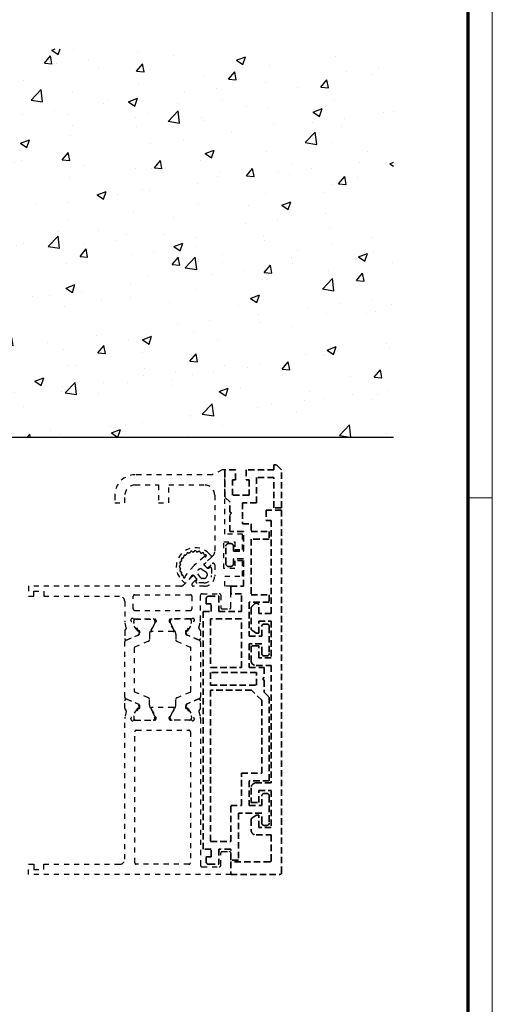
# Model space of a CAD drawing. Units: millimetres. Extents: x 0 to 1189, y -5643 to 0.
# Drawn here: x 1095 to 1189, y -646 to -451 of the extents above; entities that cross this region are included whole.
import ezdxf

# ---------------------------------------------------------------- set-up
doc = ezdxf.new("R2010")
doc.units = ezdxf.units.MM
doc.linetypes.add('BLOCK_Verharkung Endlage offen_Pro Green RC 2$0$HIDDEN', pattern=[1.905, 1.27, -0.635])
doc.linetypes.add('BLOCK_Verharkung Endlage offen_Pro Green RC 2$0$JIS_02_1.0', pattern=[2, 1, -1])
for name, color, linetype in [('01_ZRahmen', 7, 'Continuous'), ('BLOCK_Verharkung Endlage offen_Pro Green RC 2$0$BLOCK_Verharkung Endlage offen_Pro Green', 1, 'Continuous'), ('BLOCK_Verharkung Endlage offen_Pro Green RC 2$0$Mass', 7, 'Continuous'), ('Konstruktion', 31, 'Continuous'), ('Wand', 7, 'Continuous')]:
    doc.layers.add(name, color=color, linetype=linetype)

# ---------------------------------------------------------------- blocks, each defined once
blk = doc.blocks.new('wand6')
at = {"layer": 'Wand'}
h = blk.add_hatch(dxfattribs=at)
h.set_pattern_fill('AR-CONC', color=1, scale=0.1)
h.set_pattern_definition([(50, (-1741.365, 1048.184), (18.21847, -1.59391), [1.905, -20.955]), (355, (-1741.365, 1048.184), (-3.52434, 19.10568), [1.524, -16.76406]), (100.4514, (-1739.847, 1048.051), (14.69412, 17.51178), [1.619, -17.80902]), (46.1842, (-1741.365, 1053.264), (27.1079, -4.20423), [2.8575, -31.4325]), (96.6356, (-1739.106, 1052.914), (23.7404, 24.7426), [2.4285, -26.71356]), (351.1842, (-1741.365, 1053.264), (23.7404, 24.7426), [2.286, -25.14597]), (21, (-1738.825, 1051.994), (15.16144, -10.22652), [1.905, -20.955]), (326, (-1738.825, 1051.994), (6.1802, 18.4188), [1.524, -16.764]), (71.4514, (-1737.562, 1051.142), (21.34164, 8.19228), [1.619, -17.809]), (37.5, (-1741.365, 1048.184), (0.30886, 8.455504), [0, -16.5608, 0, -17.018, 0, -16.8275]), (7.5, (-1741.365, 1048.184), (6.681966, 10.018057), [0, -9.7028, 0, -16.1798, 0, -6.4135]), (327.5, (-1747.0295, 1048.184), (13.55906, -0.572874), [0, -6.35, 0, -19.812, 0, -26.289]), (317.5, (-1749.57, 1048.184), (14.81292, 2.54265), [0, -8.255, 0, -13.1572, 0, -18.669])])
h.paths.add_polyline_path([(211.62, 0), (211.65, 0.09), (211.73, 76.81), (0, 76.73), (0, 0), (211.69, 0)])
blk.add_lwpolyline([(0, 76.73), (0, 0), (211.69, 0), (211.69, 0)], dxfattribs=at)
blk = doc.blocks.new('DIN A0_ZRahmen')
at = {"layer": '01_ZRahmen', "color": 1, "lineweight": 20}
blk.add_line((1188.6, 294.8), (1183.8, 294.8), dxfattribs=at)
blk.add_lwpolyline([(1188.6, 0), (1188.6, 840.6), (0, 840.6), (0, 0)], close=True, dxfattribs=at)
at = {"layer": '01_ZRahmen', "lineweight": 70}
blk.add_lwpolyline([(1183.8, 4.8), (1183.8, 835.8), (19.8, 835.8), (19.8, 4.8)], close=True, dxfattribs=at)
blk = doc.blocks.new('BLOCK_Verharkung Endlage offen_Pro Green RC 2$0$Verharkung Endlage offen')
at = {"color": 1, "linetype": 'BLOCK_Verharkung Endlage offen_Pro Green RC 2$0$HIDDEN', "lineweight": 35}
for p, q in [((-1.5, 79.7), (-1.5, 80.7)), ((-1.5, 80.7), (-1, 80.7)), ((0, 79.7), (-1, 80.7)), ((-11.2, 74.35), (-11.2, 79.7)), ((-9.1, 79.7), (-11.2, 79.7)), ((-9.1, 77.7), (-9.1, 79.7)), ((-7, 79.7), (-7, 77.7)), ((-1.5, 79.7), (-7, 79.7)), ((-1.5, 78.2), (-4.9, 78.2)), ((-4.9, 78.2), (-4.9, 73.2)), ((-1.5, 72.2), (-1.5, 78.2)), ((0, 72.2), (0, 79.7)), ((-9.7, 77.7), (-9.1, 77.7)), ((-9.7, 74.7), (-9.7, 77.7)), ((-7, 77.7), (-6.4, 77.7)), ((-6.4, 77.7), (-6.4, 74.7)), ((-10.2, 73.35), (-11.2, 74.35)), ((-6.4, 74.7), (-9.7, 74.7)), ((-10.2, 71.4), (-10.2, 73.35)), ((-4.9, 73.2), (-7.7, 73.2)), ((-7.7, 73.2), (-7.7, 69)), ((0, 72.2), (-1.5, 72.2)), ((-9.9, 71.1), (-10.2, 71.4)), ((-10.2, 70.8), (-9.9, 71.1)), ((-10.2, 67.5), (-10.2, 70.8)), ((-3, 71.7), (-3, 69.7)), ((0, 71.7), (-3, 71.7)), ((0, 0), (0, 71.7)), ((-7.7, 69), (-6, 69)), ((-6, 69), (-6, 67.5)), ((-3, 69.7), (-2, 69.7)), ((-2, 69.7), (-2, 51.3)), ((-7.5, 67.5), (-10.2, 67.5)), ((-7.5, 63.6), (-7.5, 67.5)), ((-6, 67.5), (-2.4, 67.5)), ((-2.4, 67.5), (-2.4, 66)), ((-11, 61.1), (-11, 64.6)), ((-10.5, 65.1), (-10, 65.1)), ((-9.5, 64.6), (-9.5, 63.6)), ((-2.4, 66), (-6, 66)), ((-6, 66), (-6, 55)), ((-9.5, 63.6), (-7.5, 63.6)), ((-10, 60.6), (-10.5, 60.6)), ((-7.5, 62.1), (-9.5, 62.1)), ((-9.5, 62.1), (-9.5, 61.1)), ((-7.5, 56.7), (-7.5, 62.1)), ((-10, 55.2), (-10, 56.7)), ((-10, 56.7), (-7.5, 56.7)), ((-14.4, 54.7), (-12.4, 54.7)), ((-12.4, 54.7), (-12.4, 51.7)), ((-7.9, 55.2), (-10, 55.2)), ((-7.9, 51.7), (-7.9, 55.2)), ((-6, 55), (-2.4, 55)), ((-2.4, 55), (-2.4, 53.5)), ((-14.9, 54.2), (-14.9, 53.2)), ((-13.9, 53.2), (-14.9, 53.2)), ((-13.9, 51.7), (-13.9, 53.2)), ((-2.4, 53.5), (-6.4, 53.5)), ((-6.4, 53.5), (-6.4, 46.8)), ((-5.4, 53.15), (-5.85, 52.7)), ((-4.8, 53.3), (-5.04, 53.3)), ((-4.5, 51.3), (-4.5, 53)), ((-15.5, 4.7), (-15.5, 51.7)), ((-15.5, 51.7), (-13.9, 51.7)), ((-12.4, 51.7), (-7.9, 51.7)), ((-6, 52.34), (-6, 48.26)), ((-2, 51.3), (-4.5, 51.3)), ((-14, 50.2), (-14, 40.62)), ((-7.9, 50.2), (-14, 50.2)), ((-7.9, 40.62), (-7.9, 50.2)), ((-4.5, 49.8), (-2, 49.8)), ((-4.5, 47.4), (-4.5, 49.8)), ((-3.9, 46.8), (-3.9, 48.7)), ((-3.4, 49.2), (-2.9, 49.2)), ((-2.4, 48.7), (-2.4, 43.4)), ((-2, 49.8), (-2, 42.5)), ((-6.4, 46.8), (-3.9, 46.8)), ((-5.87, 48.01), (-5.08, 47.45)), ((-4.91, 47.4), (-4.5, 47.4)), ((-3.9, 45.3), (-6.4, 45.3)), ((-6.4, 45.3), (-6.4, 40.6)), ((-6, 44.9), (-6, 42)), ((-4.5, 44.9), (-6, 44.9)), ((-4.5, 42.5), (-4.5, 44.9)), ((-3.9, 43.4), (-3.9, 45.3)), ((-2.9, 42.9), (-3.4, 42.9)), ((-5, 41), (-2, 41)), ((-2, 42.5), (-4.5, 42.5)), ((-2, 41), (-2, 17.8)), ((-14, 40.62), (-7.9, 40.62)), ((-14, 39.62), (-14, 37.12)), ((-4.9, 39.62), (-14, 39.62)), ((-6.4, 40.6), (-3.4, 40.6)), ((-4.9, 37.12), (-4.9, 39.62)), ((-3.4, 40.6), (-3.4, 38.67)), ((-14, 37.12), (-4.9, 37.12)), ((-3.4, 38.67), (-3.7, 38.37)), ((-3.7, 38.37), (-3.4, 38.07)), ((-3.4, 38.07), (-3.4, 35.74)), ((-5.9, 36.12), (-14, 36.12)), ((-14, 36.12), (-14, 6.2)), ((-3.9, 34.12), (-5.9, 36.12)), ((-3.4, 35.74), (-2.4, 34.74)), ((-3.9, 19.7), (-3.9, 34.12)), ((-2.4, 34.74), (-2.4, 18.2)), ((-7.9, 13.3), (-7.9, 19.7)), ((-7.9, 19.7), (-3.9, 19.7)), ((-2.4, 18.2), (-6.4, 18.2)), ((-6.4, 18.2), (-6.4, 13.3)), ((-2, 17.8), (-5, 17.8)), ((-6, 16.8), (-6, 13.9)), ((-4.5, 16.3), (-2, 16.3)), ((-4.5, 13.9), (-4.5, 16.3)), ((-3.4, 15.7), (-2.9, 15.7)), ((-2, 16.3), (-2, 9)), ((-6, 13.9), (-4.5, 13.9)), ((-3.9, 13.3), (-3.9, 15.2)), ((-2.4, 15.2), (-2.4, 9.9)), ((-10, 6.2), (-10, 13.3)), ((-10, 13.3), (-7.9, 13.3)), ((-3.9, 11.8), (-8.5, 11.8)), ((-8.5, 11.8), (-8.5, 2.5)), ((-6.4, 13.3), (-3.9, 13.3)), ((-3.9, 9.9), (-3.9, 11.8)), ((-6, 10.54), (-6, 8.5)), ((-5.08, 11.35), (-5.87, 10.79)), ((-4.5, 11.4), (-4.91, 11.4)), ((-4.5, 9), (-4.5, 11.4)), ((-2, 9), (-4.5, 9)), ((-2.9, 9.4), (-3.4, 9.4)), ((-14, 6.2), (-10, 6.2)), ((-5, 7.5), (-2, 7.5)), ((-2, 7.5), (-2, 2.5)), ((-13.9, 4.7), (-15.5, 4.7)), ((-13.9, 3.2), (-13.9, 4.7)), ((-10, 4.7), (-12.4, 4.7)), ((-12.4, 4.7), (-12.4, 1.7)), ((-10, 2.5), (-10, 4.7)), ((-14.9, 3.2), (-14.9, 2.2)), ((-14.9, 3.2), (-13.9, 3.2)), ((-8.5, 2.5), (-10, 2.5)), ((-10, 2.2), (-10, -0.3)), ((-2.3, 2.2), (-10, 2.2)), ((-14.4, 1.7), (-12.4, 1.7)), ((-10, -0.3), (-0.3, -0.3))]:
    blk.add_line(p, q, dxfattribs=at)
for centre, radius, start, end in [((-11.2, 79.7), 0.001, 0, 90), ((-10.5, 64.6), 0.5, 90, 180), ((-10, 64.6), 0.5, 0, 90), ((-10.5, 61.1), 0.5, 180, 270), ((-10, 61.1), 0.5, 270, 0), ((-14.4, 54.2), 0.5, 90, 180), ((-5.5, 52.34), 0.5, 135, 180), ((-5.04, 52.8), 0.5, 90, 135), ((-4.8, 53), 0.3, 0, 90), ((-3.4, 48.7), 0.5, 90, 180), ((-2.9, 48.7), 0.5, 0, 90), ((-5.7, 48.26), 0.3, 180, 235), ((-4.91, 47.7), 0.3, 235, 270), ((-3.4, 43.4), 0.5, 180, 270), ((-2.9, 43.4), 0.5, 270, 0), ((-5, 42), 1, 180, 270), ((-5, 16.8), 1, 90, 180), ((-3.4, 15.2), 0.5, 90, 180), ((-2.9, 15.2), 0.5, 0, 90), ((-5.7, 10.54), 0.3, 125, 180), ((-4.91, 11.1), 0.3, 90, 125), ((-3.4, 9.9), 0.5, 180, 270), ((-2.9, 9.9), 0.5, 270, 0), ((-5, 8.5), 1, 180, 270), ((-14.4, 2.2), 0.5, 180, 270), ((-2.3, 2.5), 0.3, 270, 0), ((-0.3, 0), 0.3, 270, 0)]:
    blk.add_arc(centre, radius, start, end, dxfattribs=at)
at = {"layer": 'BLOCK_Verharkung Endlage offen_Pro Green RC 2$0$BLOCK_Verharkung Endlage offen_Pro Green', "linetype": 'BLOCK_Verharkung Endlage offen_Pro Green RC 2$0$JIS_02_1.0'}
for p, q in [((-13.7, 78.7), (-28.95, 78.7)), ((-11.7, 79.7), (-13.7, 78.7)), ((-11.2, 79.7), (-11.7, 79.7)), ((-11.2, 66.95), (-11.2, 79.7)), ((-28.95, 76.7), (-24.3, 76.7)), ((-24.3, 76.7), (-24.3, 73.2)), ((-22.3, 73.2), (-22.3, 76.7)), ((-22.3, 76.7), (-15.2, 76.7)), ((-32.95, 74.7), (-32.95, 73.2)), ((-30.95, 73.2), (-30.95, 74.7)), ((-13.2, 74.7), (-13.2, 63.48)), ((-32.95, 73.2), (-30.95, 73.2)), ((-24.3, 73.2), (-22.3, 73.2)), ((-7.7, 66.95), (-11.2, 66.95)), ((-7.7, 63.95), (-7.7, 66.95)), ((-11.4, 60.2), (-11.4, 65.45)), ((-11.4, 65.45), (-9.2, 65.45)), ((-9.2, 65.45), (-9.2, 63.95)), ((-15.29, 62.49), (-17.23, 60.84)), ((-13.49, 62.77), (-15.34, 60.92)), ((-13.88, 62.37), (-15.27, 61.19)), ((-14.4, 63.2), (-13.87, 62.67)), ((-9.2, 63.95), (-7.7, 63.95)), ((-17.34, 60.73), (-18.99, 58.79)), ((-15.34, 60.92), (-14.63, 60.22)), ((-15.28, 60.9), (-14.66, 60.28)), ((-14.63, 60.22), (-13.71, 61.14)), ((-14.4, 60.25), (-14.21, 60.39)), ((-13.2, 60.93), (-13.2, 58.7)), ((-7.7, 61.7), (-9.2, 61.7)), ((-9.2, 61.7), (-9.2, 60.2)), ((-7.7, 58.7), (-7.7, 61.7)), ((-17.42, 58.84), (-19.27, 56.99)), ((-17.69, 58.77), (-18.87, 57.38)), ((-16.72, 58.13), (-17.42, 58.84)), ((-16.78, 58.16), (-17.4, 58.78)), ((-15.93, 58.34), (-16.51, 59.17)), ((-15.67, 60.01), (-14.84, 59.43)), ((-14.72, 59.19), (-14.72, 58.82)), ((-13.82, 60.18), (-13.82, 58.82)), ((-9.2, 60.2), (-11.4, 60.2)), ((-11.2, 56.7), (-11.2, 58.7)), ((-11.2, 58.7), (-7.7, 58.7)), ((-19.98, 56.7), (-50, 56.7)), ((-50, 56.7), (-50, 54.7)), ((-19.17, 57.37), (-19.7, 57.9)), ((-17.64, 57.21), (-16.72, 58.13)), ((-15.2, 56.7), (-17.43, 56.7)), ((-16.89, 57.71), (-16.75, 57.9)), ((-15.32, 57.32), (-16.68, 57.32)), ((-15.32, 58.22), (-15.69, 58.22)), ((-10, 56.7), (-11.2, 56.7)), ((-10, 52.5), (-10, 56.7)), ((-50, 54.7), (-49, 54.7)), ((-49, 54.7), (-49, 55.7)), ((-49, 55.7), (-47, 55.7)), ((-47, 55.7), (-47, 54.7)), ((-47, 54.7), (-32, 54.7)), ((-29.3, 52.2), (-29.3, 54.7)), ((-29, 55), (-18, 55)), ((-17.7, 54.7), (-17.7, 52.2)), ((-16, 49.87), (-16, 54.9)), ((-15.7, 55.2), (-12.3, 55.2)), ((-12, 54.9), (-12, 52.5)), ((-31, 53.7), (-31, 49.87)), ((-29, 51.9), (-18, 51.9)), ((-11.7, 52.2), (-10.3, 52.2)), ((-30.68, 48.46), (-30.97, 49.63)), ((-29.77, 49.93), (-29.71, 49.77)), ((-28.56, 47.97), (-29.68, 49.7)), ((-29.19, 49.56), (-29.19, 49.8)), ((-28.13, 47.58), (-29.17, 49.39)), ((-29.06, 50.2), (-25.1, 50.2)), ((-28.8, 50.19), (-25.4, 50.19)), ((-25.03, 49.39), (-25.94, 47.81)), ((-25.77, 48), (-24.84, 49.52)), ((-25.01, 49.8), (-25.01, 49.56)), ((-24.8, 49.9), (-24.8, 49.68)), ((-22.2, 49.9), (-22.2, 49.68)), ((-21.23, 48), (-22.16, 49.52)), ((-21.99, 49.8), (-21.99, 49.56)), ((-21.97, 49.39), (-21.06, 47.81)), ((-17.94, 50.2), (-21.9, 50.2)), ((-18.2, 50.19), (-21.6, 50.19)), ((-18.87, 47.58), (-17.83, 49.39)), ((-18.44, 47.97), (-17.32, 49.7)), ((-17.81, 49.56), (-17.81, 49.8)), ((-17.23, 49.93), (-17.29, 49.77)), ((-16.32, 48.46), (-16.03, 49.63)), ((-31, 47.85), (-31, 46.35)), ((-30.82, 45.95), (-28.22, 47.05)), ((-30.58, 46.07), (-28.41, 47)), ((-28.21, 47.89), (-28.38, 47.88)), ((-28.02, 47.6), (-28.26, 47.14)), ((-28.1, 47.23), (-28.1, 47.48)), ((-26.1, 47.21), (-26.1, 46.08)), ((-21.4, 47.7), (-25.6, 47.7)), ((-20.9, 47.21), (-20.9, 46.08)), ((-18.98, 47.6), (-18.74, 47.14)), ((-18.9, 47.23), (-18.9, 47.48)), ((-18.79, 47.89), (-18.62, 47.88)), ((-16.18, 45.95), (-18.78, 47.05)), ((-16.42, 46.07), (-18.59, 47)), ((-16, 47.85), (-16, 46.35)), ((-31, 34.73), (-31, 45.67)), ((-26.28, 45.81), (-28.98, 44.66)), ((-20.72, 45.81), (-18.02, 44.66)), ((-16, 45.67), (-16, 34.73)), ((-29.1, 44.48), (-29.1, 35.92)), ((-17.9, 35.92), (-17.9, 44.48)), ((-26.28, 34.59), (-28.98, 35.74)), ((-20.72, 34.59), (-18.02, 35.74)), ((-31, 32.55), (-31, 34.05)), ((-30.82, 34.45), (-28.22, 33.35)), ((-30.58, 34.33), (-28.41, 33.4)), ((-28.02, 32.8), (-28.26, 33.26)), ((-28.1, 33.17), (-28.1, 32.92)), ((-26.1, 33.19), (-26.1, 34.32)), ((-20.9, 33.19), (-20.9, 34.32)), ((-18.98, 32.8), (-18.74, 33.26)), ((-18.9, 33.17), (-18.9, 32.92)), ((-16.18, 34.45), (-18.78, 33.35)), ((-16.42, 34.33), (-18.59, 33.4)), ((-16, 32.55), (-16, 34.05)), ((-30.68, 31.94), (-30.97, 30.77)), ((-28.56, 32.43), (-29.68, 30.7)), ((-28.13, 32.82), (-29.17, 31.01)), ((-28.21, 32.51), (-28.38, 32.52)), ((-25.03, 31.01), (-25.94, 32.59)), ((-25.77, 32.4), (-24.84, 30.88)), ((-21.4, 32.7), (-25.6, 32.7)), ((-21.23, 32.4), (-22.16, 30.88)), ((-21.97, 31.01), (-21.06, 32.59)), ((-18.87, 32.82), (-17.83, 31.01)), ((-18.79, 32.51), (-18.62, 32.52)), ((-18.44, 32.43), (-17.32, 30.7)), ((-16.32, 31.94), (-16.03, 30.77)), ((-31, 2.7), (-31, 30.53)), ((-29.77, 30.47), (-29.71, 30.63)), ((-29.19, 30.84), (-29.19, 30.6)), ((-29.06, 30.2), (-25.1, 30.2)), ((-28.8, 30.21), (-25.4, 30.21)), ((-25.01, 30.6), (-25.01, 30.84)), ((-24.8, 30.5), (-24.8, 30.72)), ((-22.2, 30.5), (-22.2, 30.72)), ((-21.99, 30.6), (-21.99, 30.84)), ((-17.94, 30.2), (-21.9, 30.2)), ((-18.2, 30.21), (-21.6, 30.21)), ((-17.81, 30.84), (-17.81, 30.6)), ((-17.23, 30.47), (-17.29, 30.63)), ((-16, 30.53), (-16, 1.5)), ((-29, 2), (-29, 27.9)), ((-28.7, 28.2), (-18.3, 28.2)), ((-18, 27.9), (-18, 2)), ((-12, 1.5), (-12, 3.9)), ((-11.7, 4.2), (-10.3, 4.2)), ((-10, 3.9), (-10, -0.3)), ((-50, 1.7), (-49, 1.7)), ((-50, -0.3), (-50, 1.7)), ((-49, 1.7), (-49, 0.7)), ((-49, 0.7), (-47, 0.7)), ((-47, 1.7), (-32, 1.7)), ((-47, 0.7), (-47, 1.7)), ((-18.3, 1.7), (-28.7, 1.7)), ((-15.7, 1.2), (-12.3, 1.2)), ((-10, -0.3), (-50, -0.3))]:
    blk.add_line(p, q, dxfattribs=at)
for centre, radius, start, end in [((-28.95, 74.7), 4, 90, 180), ((-28.95, 74.7), 2, 90, 180), ((-15.2, 74.7), 2, 0, 90), ((-17.05, 60.55), 3.75, 45, 225), ((-19.58, 62.42), 0.2, 266.6893, 323.4855), ((-17.05, 60.55), 2.95, 141.5145, 143.4855), ((-19.51, 62.51), 0.2, 321.5145, 18.3107), ((-19.13, 62.63), 0.2, 71.6893, 198.3107), ((-19.01, 63.01), 0.2, 251.6893, 308.4855), ((-17.05, 60.55), 2.95, 126.5145, 128.4855), ((-18.92, 63.08), 0.2, 306.5145, 3.3107), ((-18.52, 63.1), 0.2, 56.6893, 183.3107), ((-18.3, 63.44), 0.2, 236.6893, 293.4855), ((-17.05, 60.55), 2.95, 111.5145, 113.4855), ((-18.2, 63.48), 0.2, 291.5145, 348.3107), ((-17.81, 63.4), 0.2, 41.6893, 168.3107), ((-17.51, 63.66), 0.2, 221.6893, 278.4855), ((-17.05, 60.55), 2.95, 96.5145, 98.4855), ((-17.4, 63.68), 0.2, 276.5145, 333.3107), ((-17.05, 63.5), 0.2, 26.6893, 153.3107), ((-16.69, 63.68), 0.2, 206.6893, 263.4855), ((-17.05, 60.55), 2.95, 81.5145, 83.4855), ((-16.58, 63.66), 0.2, 261.5145, 318.3107), ((-16.28, 63.4), 0.2, 11.6893, 138.3107), ((-15.89, 63.48), 0.2, 191.6893, 248.4855), ((-17.05, 60.55), 2.95, 66.5145, 68.4855), ((-15.79, 63.44), 0.2, 246.5145, 303.3107), ((-15.57, 63.1), 0.2, 359.6347, 123.3107), ((-15.17, 63.1), 0.2, 179.6347, 287.7595), ((-15.16, 62.33), 0.2, 73.9002, 130.3221), ((-15.05, 62.72), 0.2, 253.9002, 107.7595), ((-14.01, 62.53), 0.2, 310.3221, 45), ((-14.2, 63.48), 1, 315, 0), ((-20, 60.55), 0.2, 116.6893, 243.3107), ((-19.9, 61.31), 0.2, 101.6893, 228.3107), ((-20.18, 60.9), 0.2, 296.6893, 353.4855), ((-20.18, 60.19), 0.2, 6.5145, 63.3107), ((-20.16, 61.01), 0.2, 351.5145, 48.3107), ((-17.05, 60.55), 2.95, 171.5145, 173.4855), ((-19.98, 61.7), 0.2, 281.6893, 338.4855), ((-19.6, 62.02), 0.2, 86.6893, 213.3107), ((-17.05, 60.55), 2.95, 156.5145, 158.4855), ((-19.94, 61.8), 0.2, 336.5145, 33.3107), ((-16.58, 60.08), 1, 130.3221, 139.6779), ((-15.14, 61.04), 0.2, 130.3221, 225), ((-14.07, 60.18), 0.252, 0, 125), ((-13.5, 60.93), 0.3, 360, 135), ((-19.9, 59.78), 0.2, 131.6893, 258.3107), ((-20.16, 60.08), 0.2, 311.6893, 8.4855), ((-17.05, 60.55), 2.95, 186.5145, 188.4855), ((-19.98, 59.39), 0.2, 21.5145, 78.3107), ((-19.6, 59.07), 0.2, 146.6893, 270.3653), ((-17.05, 60.55), 2.95, 201.5145, 203.4855), ((-19.94, 59.29), 0.2, 326.6893, 23.4855), ((-19.6, 58.67), 0.2, 342.2405, 90.3653), ((-19.22, 58.55), 0.2, 162.2405, 16.0998), ((-18.83, 58.66), 0.2, 139.6779, 196.0998), ((-17.54, 58.64), 0.2, 45, 139.6779), ((-16.01, 59.51), 0.6, 55.1691, 214.8309), ((-15.32, 58.82), 0.599, 270, 360), ((-15.32, 58.82), 1.5, 270, 360), ((-15.2, 58.7), 2, 270, 0), ((-15.02, 59.19), 0.3, 360, 55.1691), ((-14.51, 60.42), 0.2, 225, 305), ((-19.98, 57.7), 1, 270, 315), ((-19.03, 57.51), 0.2, 225, 319.6779), ((-17.43, 57), 0.3, 135, 270), ((-16.68, 57.57), 0.252, 145, 270), ((-16.92, 58.01), 0.2, 325, 45), ((-15.69, 58.52), 0.3, 214.8309, 270), ((-32, 53.7), 1, 0, 90), ((-29, 54.7), 0.3, 90, 180), ((-18, 54.7), 0.3, 360, 90), ((-15.7, 54.9), 0.3, 90, 180), ((-12.3, 54.9), 0.3, 360, 90), ((-29, 52.2), 0.3, 180, 270), ((-18, 52.2), 0.3, 270, 0), ((-11.7, 52.5), 0.3, 180, 270), ((-10.3, 52.5), 0.3, 270, 0), ((-30, 49.87), 1, 180, 194), ((-29.48, 50.02), 0.3, 58.2117, 198), ((-29.43, 49.86), 0.3, 198, 213), ((-29.06, 50.7), 0.5, 238.2117, 270), ((-29, 49.49), 0.2, 161.8051, 210), ((-28.8, 49.8), 0.39, 90, 180), ((-25.4, 49.8), 0.39, 0, 90), ((-25.1, 49.9), 0.3, 360, 90), ((-25.2, 49.49), 0.2, 330, 18.1949), ((-25.1, 49.68), 0.3, 328.6, 0), ((-21.9, 49.9), 0.3, 90, 180), ((-21.9, 49.68), 0.3, 180, 211.4), ((-21.8, 49.49), 0.2, 161.8051, 210), ((-21.6, 49.8), 0.39, 90, 180), ((-18.2, 49.8), 0.39, 0, 90), ((-17.94, 50.7), 0.5, 270, 301.7883), ((-18, 49.49), 0.2, 330, 18.1949), ((-17.52, 50.02), 0.3, 342, 121.7883), ((-17.57, 49.86), 0.3, 327, 342), ((-17, 49.87), 1, 346, 0), ((-30.7, 47.85), 0.3, 116.6539, 180), ((-30.97, 48.39), 0.3, 296.6539, 14), ((-28.39, 48.08), 0.2, 213, 273.2007), ((-28.52, 47.27), 0.3, 293, 333), ((-28.3, 47.23), 0.2, 293, 0), ((-28.2, 47.69), 0.2, 333, 93.2007), ((-28.3, 47.48), 0.2, 0, 30), ((-24.9, 47.21), 1.2, 150, 180), ((-25.6, 47.9), 0.2, 148.6, 270), ((-21.4, 47.9), 0.2, 270, 31.4), ((-22.1, 47.21), 1.2, 0, 30), ((-18.8, 47.69), 0.2, 86.7993, 207), ((-18.7, 47.48), 0.2, 150, 180), ((-18.7, 47.23), 0.2, 180, 247), ((-18.48, 47.27), 0.3, 207, 247), ((-18.61, 48.08), 0.2, 266.7993, 327), ((-16.03, 48.39), 0.3, 166, 243.3461), ((-16.3, 47.85), 0.3, 0, 63.3461), ((-30.7, 46.35), 0.3, 180, 293), ((-30.7, 45.67), 0.3, 113, 180), ((-26.4, 46.08), 0.3, 293, 0), ((-20.6, 46.08), 0.3, 180, 247), ((-16.3, 46.35), 0.3, 247, 0), ((-16.3, 45.67), 0.3, 360, 67), ((-28.9, 44.48), 0.2, 113, 180), ((-18.1, 44.48), 0.2, 360, 67), ((-28.9, 35.92), 0.2, 180, 247), ((-18.1, 35.92), 0.2, 293, 0), ((-30.7, 34.73), 0.3, 180, 247), ((-30.7, 34.05), 0.3, 67, 180), ((-28.52, 33.13), 0.3, 27, 67), ((-28.3, 33.17), 0.2, 0, 67), ((-26.4, 34.32), 0.3, 0, 67), ((-24.9, 33.19), 1.2, 180, 210), ((-22.1, 33.19), 1.2, 330, 0), ((-20.6, 34.32), 0.3, 113, 180), ((-18.7, 33.17), 0.2, 113, 180), ((-18.48, 33.13), 0.3, 113, 153), ((-16.3, 34.05), 0.3, 0, 113), ((-16.3, 34.73), 0.3, 293, 0), ((-30.7, 32.55), 0.3, 180, 243.3461), ((-30.97, 32.01), 0.3, 346, 63.3461), ((-28.39, 32.32), 0.2, 86.7993, 147), ((-28.2, 32.71), 0.2, 266.7993, 27), ((-28.3, 32.92), 0.2, 330, 0), ((-25.6, 32.5), 0.2, 90, 211.4), ((-21.4, 32.5), 0.2, 328.6, 90), ((-18.8, 32.71), 0.2, 153, 273.2007), ((-18.7, 32.92), 0.2, 180, 210), ((-18.61, 32.32), 0.2, 33, 93.2007), ((-16.03, 32.01), 0.3, 116.6539, 194), ((-16.3, 32.55), 0.3, 296.6539, 0), ((-30, 30.53), 1, 166, 180), ((-29.48, 30.38), 0.3, 162, 301.7883), ((-29.43, 30.54), 0.3, 147, 162), ((-29.06, 29.7), 0.5, 90, 121.7883), ((-29, 30.91), 0.2, 150, 198.1949), ((-28.8, 30.6), 0.39, 180, 270), ((-25.4, 30.6), 0.39, 270, 0), ((-25.1, 30.5), 0.3, 270, 0), ((-25.2, 30.91), 0.2, 341.8051, 30), ((-25.1, 30.72), 0.3, 0, 31.4), ((-21.9, 30.72), 0.3, 148.6, 180), ((-21.9, 30.5), 0.3, 180, 270), ((-21.8, 30.91), 0.2, 150, 198.1949), ((-21.6, 30.6), 0.39, 180, 270), ((-18.2, 30.6), 0.39, 270, 0), ((-17.94, 29.7), 0.5, 58.2117, 90), ((-18, 30.91), 0.2, 341.8051, 30), ((-17.52, 30.38), 0.3, 238.2117, 18), ((-17.57, 30.54), 0.3, 18, 33), ((-17, 30.53), 1, 0, 14), ((-28.7, 27.9), 0.3, 90, 180), ((-18.3, 27.9), 0.3, 0, 90), ((-11.7, 3.9), 0.3, 90, 180), ((-10.3, 3.9), 0.3, 0, 90), ((-32, 2.7), 1, 270, 0), ((-28.7, 2), 0.3, 180, 270), ((-18.3, 2), 0.3, 270, 0), ((-15.7, 1.5), 0.3, 180, 270), ((-12.3, 1.5), 0.3, 270, 0)]:
    blk.add_arc(centre, radius, start, end, dxfattribs=at)
blk = doc.blocks.new('BLOCK_Verharkung Endlage offen_Pro Green RC 2')
at = {"layer": 'BLOCK_Verharkung Endlage offen_Pro Green RC 2$0$Mass', "linetype": 'BLOCK_Verharkung Endlage offen_Pro Green RC 2$0$JIS_02_1.0'}
blk.add_blockref('BLOCK_Verharkung Endlage offen_Pro Green RC 2$0$Verharkung Endlage offen', (0, 0), dxfattribs=at)

msp = doc.modelspace()

# ---------------------------------------------------------------- block references
at = {"layer": '01_ZRahmen'}
msp.add_blockref('DIN A0_ZRahmen', (0, -840.59999), dxfattribs=at)
at = {"layer": 'Konstruktion'}
msp.add_blockref('BLOCK_Verharkung Endlage offen_Pro Green RC 2', (1146.89834424, -619.92770051), dxfattribs=at)
at = {"layer": 'Wand'}
msp.add_blockref('wand6', (957.36314397, -533.76296112), dxfattribs=at)

doc.saveas('drawing.dxf')
